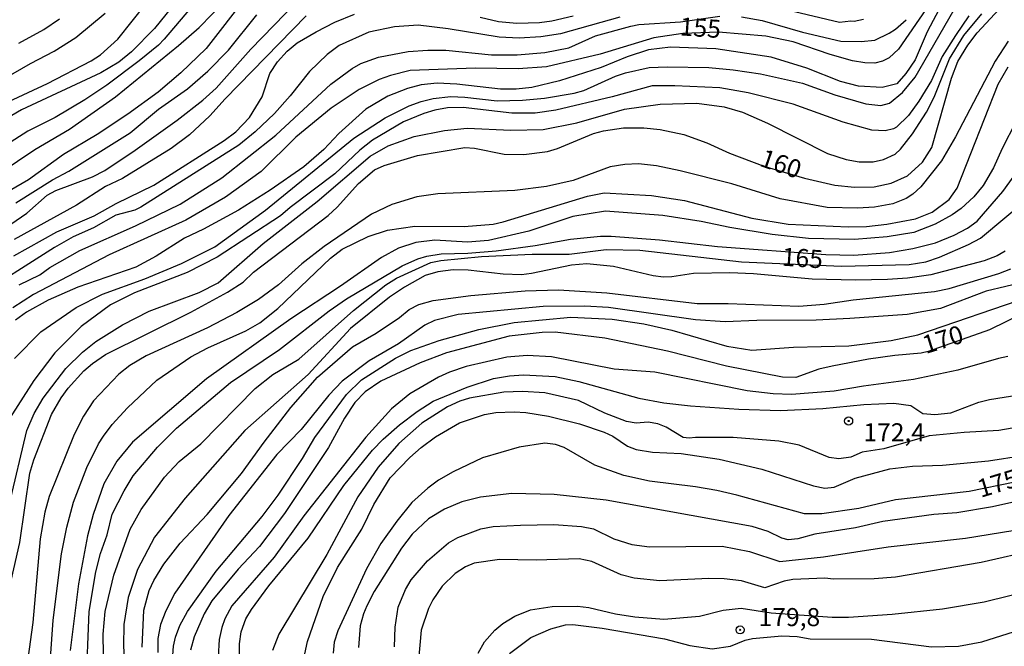
# Model space of a CAD drawing. Units: millimetres. Extents: x 187957 to 190368, y 1660432 to 1663206.
# Drawn here: x 188185 to 188321, y 1662511 to 1662597 of the extents above; entities that cross this region are included whole.
import ezdxf
from ezdxf.enums import TextEntityAlignment as Align

# ---------------------------------------------------------------- set-up
doc = ezdxf.new("R2010")
doc.units = ezdxf.units.MM
doc.header["$MEASUREMENT"] = 0
for name, color, linetype in [('IMAGEM', 7, 'Continuous'), ('V-CURVA_DE_NIVEL', 4, 'Continuous'), ('V-CURVA_MESTRA', 1, 'Continuous'), ('V-PONTO_DE_APARELHO', 4, 'Continuous'), ('V-TEXTO_DE_ALTIMETRIA', 2, 'Continuous')]:
    doc.layers.add(name, color=color, linetype=linetype)
picture_1 = doc.add_image_def('image1.jpg', size_in_pixel=(4018, 4623))

# ---------------------------------------------------------------- blocks, each defined once
blk = doc.blocks.new('805')
at = {"color": 0, "linetype": 'ByBlock', "lineweight": -2}
for radius in [0.562, 0.0806]:
    blk.add_circle((0, 0), radius, dxfattribs=at)

msp = doc.modelspace()

# ---------------------------------------------------------------- linework, layer by layer
at = {"layer": 'V-CURVA_DE_NIVEL'}
for points in [[(188182.53, 1662585.75), (188188.58, 1662588.57), (188194.65, 1662591.72), (188195.91, 1662592.55), (188198.32, 1662594.7), (188206.26, 1662604.72)], [(188212.02, 1662603.32), (188204.73, 1662594.7), (188203.94, 1662593.87), (188201.28, 1662591.72), (188196.82, 1662588.35), (188193.76, 1662586.31), (188189.64, 1662583.84), (188185.85, 1662581.98), (188170.43, 1662572.1)], [(188216.19, 1662600.67), (188210.53, 1662593.4), (188207.03, 1662590.04), (188203.88, 1662587.37), (188199.72, 1662584.31), (188195.48, 1662581.49), (188190.8, 1662578.72), (188185.98, 1662575.23), (188180.65, 1662572.2)], [(188181.97, 1662576.21), (188186.83, 1662579.45), (188191.65, 1662582.26), (188197.99, 1662586.71), (188206.73, 1662593.81), (188209.55, 1662596.3), (188213.17, 1662599.99)], [(188184.01, 1662550.52), (188187.66, 1662554.22), (188192.56, 1662557.59), (188196.21, 1662559.42), (188202.05, 1662561.55), (188207.12, 1662563.68), (188211.76, 1662565.98), (188218.75, 1662571.03), (188230.96, 1662580.98), (188235.3, 1662583.82), (188238.65, 1662585.46), (188240.31, 1662586.09), (188241.93, 1662586.5), (188244.4, 1662586.76), (188246.32, 1662586.69), (188250.8, 1662586.18), (188254.33, 1662586.24), (188257.36, 1662586.52), (188261.45, 1662587.22), (188262.81, 1662587.59), (188267.2, 1662589.59), (188268.57, 1662590.04), (188271.85, 1662590.76), (188274.32, 1662590.87), (188280.07, 1662590.78), (188283.48, 1662590.46), (188287.23, 1662589.89), (188293.07, 1662588.61), (188297.54, 1662587.01), (188301.81, 1662585.75), (188303.89, 1662585.52), (188305.11, 1662585.86), (188306.88, 1662587.31), (188308.64, 1662589.42), (188313.99, 1662598.71)], [(188312.31, 1662599.52), (188310.32, 1662595.69), (188308.64, 1662591.85), (188307.36, 1662589.93), (188306.09, 1662588.52), (188304.06, 1662588.03), (188300.78, 1662588.2), (188298.31, 1662588.82), (188293.67, 1662590.7), (188288.72, 1662592.21), (188281.05, 1662593.38), (188274.79, 1662593.57), (188271.76, 1662593.23), (188268.78, 1662592.27), (188265.2, 1662590.76), (188259.45, 1662588.95), (188255.61, 1662588.01), (188253.44, 1662587.78), (188251.26, 1662587.76), (188245.21, 1662588.48), (188242.49, 1662588.59), (188240.31, 1662588.38), (188238.4, 1662587.88), (188235.67, 1662586.8), (188232.64, 1662585.01), (188228.91, 1662581.67), (188226.84, 1662579.43), (188224.07, 1662577.02), (188219.41, 1662573.82), (188215.02, 1662571.05), (188210.18, 1662568.41), (188207.54, 1662567.15), (188203.62, 1662564.7), (188200.79, 1662563.17), (188192.8, 1662560.4), (188188.66, 1662558.61), (188185.68, 1662556.93), (188184.14, 1662555.82)], [(188301.51, 1662597.43), (188300.19, 1662597.13), (188299.76, 1662597.2), (188298.18, 1662596.98), (188287.49, 1662599.54)], [(188267.8, 1662597.75), (188259.57, 1662595.41), (188256.85, 1662595.02), (188253.86, 1662594.85), (188251.09, 1662594.98), (188244.02, 1662596.13), (188239.89, 1662596.64), (188236.61, 1662596.39), (188233.07, 1662595.64), (188228.94, 1662593.81), (188227.29, 1662592.57), (188224.84, 1662590.21), (188222.18, 1662586.86), (188219.98, 1662584.41), (188217.34, 1662581.86), (188215.08, 1662580.05), (188201.51, 1662571.46), (188200.66, 1662571.05), (188198.04, 1662570.33), (188194.93, 1662568.62), (188192.16, 1662567.37), (188189.56, 1662565.88), (188178.22, 1662558.67)], [(188180.53, 1662588.05), (188186.24, 1662591.34), (188189.52, 1662593.04), (188192.52, 1662594.92), (188196.57, 1662598.28)], [(188316.08, 1662597.92), (188314.2, 1662595.22), (188312.39, 1662592.28), (188310.88, 1662589), (188309.17, 1662586.14), (188307.7, 1662584.14), (188306.07, 1662582.52), (188305.64, 1662582.28), (188304.49, 1662582.03), (188302.66, 1662582.11), (188298.69, 1662583.2), (188291.75, 1662585.71), (188285.53, 1662587.27), (188281.61, 1662587.95), (188275.38, 1662588.25), (188272.25, 1662588.23), (188266.73, 1662586.71), (188258.94, 1662584.88), (188256.08, 1662584.45), (188252.84, 1662584.45), (188246.11, 1662585.26), (188243.94, 1662585.2), (188242.19, 1662584.88), (188240.65, 1662584.43), (188237.84, 1662583.28), (188233.56, 1662580.73), (188231.81, 1662579.34), (188228.34, 1662576.08), (188222.16, 1662571.42), (188220.84, 1662570.26), (188212.08, 1662564.53), (188207.93, 1662562.44), (188200.64, 1662559.59), (188197.32, 1662557.97), (188193.24, 1662554.94), (188189.62, 1662551.3), (188186.7, 1662547.47), (188182.27, 1662540.59)], [(188183.29, 1662530.23), (188185.74, 1662540.59), (188186.74, 1662542.93), (188187.98, 1662545.06), (188191.11, 1662549.15), (188193.43, 1662551.39), (188195.29, 1662552.9), (188198.95, 1662555.18), (188202.64, 1662557.07), (188209.59, 1662559.67), (188212.19, 1662560.97), (188218.43, 1662566.43), (188225.91, 1662572.22), (188233.22, 1662578.51), (188235.71, 1662579.96), (188239.33, 1662581.24), (188243.51, 1662582.05), (188243.51, 1662582.05), (188246.66, 1662582.37), (188252.71, 1662582.09), (188257.19, 1662582.2), (188261.83, 1662583.13), (188268.44, 1662585.01), (188273.34, 1662585.69), (188278.45, 1662585.86), (188282.2, 1662585.35), (188284.76, 1662584.6), (188288.21, 1662583.07), (188296.52, 1662578.89), (188299.08, 1662578.04), (188300.87, 1662577.74), (188302.83, 1662577.72), (188304.28, 1662578.04), (188305.87, 1662578.81), (188306.62, 1662579.47), (188308.28, 1662581.58), (188310.2, 1662584.61), (188311.26, 1662586.65), (188313.41, 1662591.98), (188315.39, 1662595.18), (188317.87, 1662598.18)], [(188183.95, 1662564.74), (188189.88, 1662568.03), (188195.06, 1662570.28), (188198.08, 1662571.95), (188203.28, 1662574.5), (188213.02, 1662580.68), (188214.66, 1662581.9), (188216.55, 1662583.88), (188218.28, 1662586.7), (188219.34, 1662589.93), (188220.41, 1662591.57), (188221.77, 1662593.02), (188223.14, 1662594.17), (188225.74, 1662595.71), (188228.34, 1662597.05), (188231.07, 1662598.15)], [(188224.37, 1662597.92), (188213.17, 1662586.46), (188211.03, 1662584.09), (188208.22, 1662581.47), (188205.71, 1662579.55), (188198.98, 1662575.44), (188196.63, 1662574.31), (188192.59, 1662571.73), (188183.98, 1662567)], [(188184.19, 1662572.05), (188189.26, 1662575.25), (188191.54, 1662576.44), (188200.04, 1662581.75), (188203.96, 1662585.01), (188207.97, 1662587.82), (188210.78, 1662590.25), (188213.65, 1662593.15), (188217.53, 1662598.05)], [(188184.62, 1662594.13), (188188.07, 1662596.02), (188190.24, 1662597.49)], [(188184.68, 1662560.72), (188187.51, 1662562.12), (188188.92, 1662563.13), (188193.07, 1662565.47), (188200.77, 1662568.88), (188206.95, 1662571.86), (188212.7, 1662575.51), (188220.16, 1662581.43), (188227.78, 1662588.48), (188230.76, 1662590.63), (188231.96, 1662591.32), (188234.39, 1662592.19), (188238.48, 1662592.98), (188241.21, 1662593.15), (188243.68, 1662593.15), (188250.03, 1662592.55), (188253.57, 1662592.55), (188257.4, 1662592.87), (188260.73, 1662593.49), (188264.43, 1662595.15), (188269.29, 1662596.51), (188270.4, 1662596.71), (188276.15, 1662597.09), (188281.61, 1662597.86)], [(188248.45, 1662597.73), (188251.01, 1662597.15), (188253.52, 1662596.9), (188256.68, 1662596.98), (188258.38, 1662597.22), (188261.32, 1662597.92)], [(188284.59, 1662597.77), (188287.49, 1662597.28), (188293.07, 1662595.66), (188298.35, 1662594.43), (188301.17, 1662594.36), (188303.08, 1662594.57), (188305.04, 1662595.51), (188305.94, 1662596.09), (188307.38, 1662597.39)], [(188321.49, 1662594.41), (188319.7, 1662591.66), (188314.24, 1662581.2), (188312.28, 1662577.87), (188309.41, 1662574.29), (188308.34, 1662573.27), (188307.41, 1662572.67), (188305.56, 1662571.93), (188303, 1662571.46), (188300.65, 1662571.33), (188296.48, 1662571.39), (188289.96, 1662572.63), (188283.27, 1662574.67), (188276.11, 1662576.49), (188272.87, 1662577.17), (188270.36, 1662577.47), (188268.48, 1662577.38), (188266.44, 1662577.04), (188261.32, 1662575.16), (188257.61, 1662574.31), (188253.27, 1662573.76), (188242.61, 1662573.29), (188239.67, 1662572.91), (188236.22, 1662571.84), (188233.41, 1662570.5), (188226.85, 1662566.02), (188223.76, 1662563.64), (188220.54, 1662560.72), (188217.77, 1662558.67), (188214.79, 1662556.9), (188210.74, 1662554.77), (188202.22, 1662550.9), (188200, 1662549.55), (188198.44, 1662548.38), (188194.95, 1662544.66), (188193.56, 1662542.55), (188192.28, 1662540.03), (188188.81, 1662531.43), (188188.23, 1662529.29), (188187.59, 1662525.59), (188186.57, 1662514), (188185.87, 1662509.01)], [(188188.43, 1662501.21), (188189.36, 1662514.34), (188190.51, 1662523.5), (188191.24, 1662527.21), (188192.2, 1662530.66), (188194.03, 1662535.47), (188195.63, 1662538.71), (188196.35, 1662539.8), (188197.52, 1662541.42), (188199.65, 1662543.7), (188203.73, 1662547.53), (188203.73, 1662547.53), (188208.41, 1662550.77), (188210.78, 1662552), (188216.02, 1662554.35), (188217.98, 1662555.48), (188220.45, 1662557.44), (188227.76, 1662564.4), (188229.36, 1662565.64), (188232.94, 1662567.41), (188235.63, 1662568.3), (188239.42, 1662568.82), (188246.24, 1662568.77), (188250.24, 1662569.11), (188251.65, 1662569.41), (188263.32, 1662572.99), (188265.63, 1662573.42), (188272.15, 1662573.08), (188276.71, 1662572.39), (188286.04, 1662569.94), (188291.07, 1662569.13), (188299.38, 1662568.73), (188301.93, 1662568.77), (188304.7, 1662569.09), (188308.67, 1662569.84), (188311.01, 1662570.75), (188313.35, 1662572.5), (188314.46, 1662574.08), (188320.12, 1662588.49), (188321.49, 1662590.87)], [(188322.55, 1662583.24), (188320.66, 1662579.58), (188319.49, 1662576.89), (188318.06, 1662574.44), (188316.78, 1662572.89), (188315.01, 1662571.29), (188313.78, 1662570.39), (188311.39, 1662569.09), (188308.45, 1662567.96), (188304.75, 1662567.34), (188300.23, 1662567), (188293.88, 1662567.13), (188288.85, 1662567.66), (188283.01, 1662568.64), (188279.05, 1662569.48), (188273.72, 1662570.31), (188265.8, 1662570.9), (188261.28, 1662570.16), (188255.19, 1662568.13), (188249.6, 1662566.83), (188246.71, 1662566.62), (188242.19, 1662566.88), (188239.55, 1662566.56), (188237.16, 1662565.81), (188234.82, 1662564.49), (188229.15, 1662560.53), (188222.24, 1662556.03), (188210.61, 1662547.7), (188200.36, 1662538.96), (188198.16, 1662536.33), (188196.37, 1662533.17), (188194.9, 1662528.95), (188194.11, 1662526.01), (188192.88, 1662519.37), (188191.73, 1662510.12)], [(188193.94, 1662505.13), (188194.37, 1662515.53), (188195.26, 1662521.03), (188195.9, 1662523.58), (188196.86, 1662526.14), (188197.55, 1662528.99), (188199.19, 1662532.23), (188200.46, 1662534.32), (188203.81, 1662538.28), (188206.45, 1662540.9), (188213.91, 1662547.23), (188220.67, 1662551.77), (188227.57, 1662557.1), (188229.98, 1662558.78), (188237.65, 1662563.34), (188239.84, 1662564.32), (188241.08, 1662564.68), (188243.04, 1662565), (188246.75, 1662565.09), (188250.67, 1662565.43), (188256.04, 1662566.17), (188260.94, 1662567.05), (188265.11, 1662567.45), (188266.56, 1662567.45), (188273.25, 1662566.94), (188281.27, 1662566), (188281.27, 1662566), (188296.27, 1662564.89), (188300.14, 1662564.83), (188305.09, 1662565.19), (188308.33, 1662565.73), (188311.44, 1662566.53), (188314.04, 1662567.58), (188315.87, 1662568.56), (188317.21, 1662569.5), (188320.77, 1662573.63), (188322.94, 1662576.64)], [(188321.09, 1662565.38), (188320, 1662564.74), (188318.17, 1662564.02), (188310.8, 1662562.12), (188307.56, 1662561.63), (188304.79, 1662561.44), (188300.4, 1662561.34), (188294.39, 1662561.49), (188286.25, 1662562.23), (188283.01, 1662562.36), (188277.98, 1662562.3), (188274.96, 1662561.8), (188273.81, 1662561.78), (188272.4, 1662561.95), (188266.9, 1662563.26), (188263.2, 1662563.64), (188261.11, 1662563.42), (188255.57, 1662562.27), (188254.16, 1662562.12), (188251.65, 1662562.17), (188246.79, 1662562.74), (188244.74, 1662562.78), (188242.61, 1662562.53), (188240.82, 1662562.02), (188237.97, 1662560.4), (188235.92, 1662558.99), (188230.51, 1662554.67), (188224.65, 1662548.3), (188215.89, 1662540.58), (188207.63, 1662531.21), (188203.4, 1662525.8), (188201.02, 1662521.33), (188199.74, 1662517.49), (188199.14, 1662513.74), (188199.1, 1662510.8), (188199.42, 1662504.58)], [(188201.68, 1662510.59), (188201.91, 1662515.7), (188202.64, 1662518.43), (188203.3, 1662519.83), (188204.68, 1662522.09), (188206.94, 1662524.97), (188210.69, 1662528.97), (188215.42, 1662534.62), (188218.55, 1662538.97), (188222.26, 1662543.74), (188225.93, 1662547.96), (188230.78, 1662552.13), (188234.05, 1662554.01), (188237.29, 1662556.22), (188238.61, 1662557.31), (188239.95, 1662557.99), (188241.97, 1662558.53), (188247.17, 1662559.23), (188254.67, 1662559.87), (188259.28, 1662560.04), (188265.97, 1662559.61), (188278.5, 1662558.12), (188282.76, 1662558.12), (188292.56, 1662557.78), (188296.05, 1662558.03), (188300.06, 1662558.63), (188300.06, 1662558.63), (188311.31, 1662559.78), (188313.35, 1662560.21), (188320.21, 1662562.27), (188321.88, 1662562.91)], [(188323.92, 1662561.14), (188318.47, 1662559.82), (188312.16, 1662557.46), (188307.52, 1662556.61), (188299.59, 1662556.07), (188294.94, 1662555.82), (188286.72, 1662555.78), (188282.33, 1662555.58), (188278.24, 1662555.88), (188266.22, 1662557.59), (188262.94, 1662557.78), (188257.19, 1662557.74), (188245.43, 1662556.59), (188242.15, 1662555.8), (188240.78, 1662555.16), (188237.16, 1662552.56), (188233.11, 1662550.21), (188229.36, 1662547.38), (188227.52, 1662545.44), (188223.67, 1662540.69), (188220.3, 1662537.24), (188213.67, 1662528.8), (188206.2, 1662518.09), (188204.94, 1662515.62), (188204.21, 1662513.74), (188203.87, 1662511.82), (188203.85, 1662509.86)], [(188205.88, 1662508.84), (188206, 1662510.76), (188206.28, 1662511.99), (188206.88, 1662513.61), (188207.96, 1662515.53), (188211.93, 1662521.11), (188218.3, 1662528.67), (188220.52, 1662531.64), (188223.88, 1662536.71), (188225.59, 1662539.61), (188229.98, 1662545.55), (188232.05, 1662547.59), (188236.73, 1662550.56), (188238.86, 1662551.64), (188242.78, 1662553.03), (188248.26, 1662554.52), (188248.26, 1662554.52), (188253.14, 1662555.52), (188261.02, 1662556.24), (188266.73, 1662555.95), (188271.08, 1662555.31), (188274.96, 1662554.43), (188282.59, 1662552.22), (188286.04, 1662551.68), (188291.79, 1662552.11), (188299.46, 1662552.28), (188305.3, 1662553.01), (188309, 1662553.79), (188324.65, 1662559.16)], [(188321.45, 1662550.79), (188320.17, 1662550.55), (188314.55, 1662548.91), (188308.41, 1662547.61), (188301.51, 1662546.7), (188297.42, 1662545.99), (188291.54, 1662545.57), (188288.98, 1662545.63), (188285.4, 1662546.04), (188272.61, 1662548.62), (188266.99, 1662549.04), (188258.3, 1662550.75), (188254.97, 1662550.92), (188252.16, 1662550.7), (188246.53, 1662549.43), (188244.23, 1662548.64), (188242.7, 1662547.93), (188238.74, 1662545.63), (188236.18, 1662543.55), (188232.62, 1662539.65), (188224.05, 1662528.76), (188219.96, 1662523.07), (188214.1, 1662516.32), (188213.12, 1662514.51), (188212.69, 1662513.31), (188212.35, 1662511.65), (188212.18, 1662509.27)], [(188215.15, 1662509.22), (188215.17, 1662511.06), (188215.4, 1662512.72), (188216.02, 1662514.51), (188216.81, 1662515.83), (188219.19, 1662519.09), (188224.65, 1662525.69), (188229.61, 1662532.96), (188233.56, 1662537.86), (188235.05, 1662539.39), (188237.29, 1662541.33), (188239.73, 1662543.2), (188241.93, 1662544.61), (188246.64, 1662546.55), (188250.28, 1662547.74), (188252.5, 1662548.13), (188254.46, 1662548.25), (188258.85, 1662548.04), (188262.09, 1662547.34), (188270.4, 1662545.04), (188273.85, 1662544.4), (188277.56, 1662543.97), (188284.25, 1662543.52), (188290, 1662543.33), (188295.88, 1662543.59), (188301.55, 1662544.18), (188305.68, 1662544.35), (188308.03, 1662544.01), (188308.03, 1662544.01), (188309.69, 1662542.91), (188311.35, 1662542.78), (188313.57, 1662543.03), (188317.44, 1662544.48), (188318.94, 1662544.87), (188326.78, 1662546.1)], [(188324.18, 1662541.24), (188320.21, 1662540.56), (188315.4, 1662540.31), (188310.56, 1662539.82), (188304.32, 1662538.03), (188301.29, 1662537.56), (188299.76, 1662536.9), (188298.06, 1662536.66), (188296.73, 1662536.85), (188292.6, 1662538.56), (188289.79, 1662539.11), (188283.48, 1662539.62), (188278.24, 1662539.62), (188277.39, 1662539.5), (188276.54, 1662539.62), (188274.19, 1662541.01), (188273.04, 1662541.5), (188271.72, 1662541.71), (188270.02, 1662541.58), (188268.69, 1662541.8), (188265.71, 1662542.95), (188262.04, 1662544.7), (188257.4, 1662545.76), (188254.33, 1662545.95), (188251.73, 1662545.89), (188246.96, 1662545.06), (188245.64, 1662544.63), (188243.94, 1662543.82), (188240.4, 1662541.59), (188237.2, 1662538.75), (188234.36, 1662535.49), (188231.53, 1662531.4), (188227.23, 1662523.41), (188220.58, 1662512.42), (188219.73, 1662510.16)], [(188223.84, 1662507.99), (188224.54, 1662511.4), (188226.71, 1662517.62), (188228.7, 1662521.62), (188232.06, 1662526.91), (188233.75, 1662530.32), (188236, 1662534.02), (188238.71, 1662536.83), (188240.29, 1662538.24), (188242.27, 1662539.71), (188245.59, 1662541.63), (188249.05, 1662542.8), (188250.63, 1662543.08), (188253.14, 1662543.16), (188254.76, 1662543.08), (188257.91, 1662542.57), (188257.91, 1662542.57), (188262.22, 1662541.5), (188265.63, 1662540.33), (188266.82, 1662539.77), (188268.82, 1662538.41), (188270.06, 1662537.94), (188272.32, 1662537.58), (188276.28, 1662537.41), (188281.52, 1662536.6), (188287.44, 1662535.24), (188294.56, 1662532.91), (188296.14, 1662532.59), (188297.42, 1662532.74), (188300.36, 1662533.98), (188305.13, 1662535.28), (188308.28, 1662535.62), (188312.42, 1662535.77), (188318.81, 1662536.39), (188323.54, 1662537.11)], [(188327.2, 1662531.76), (188319.32, 1662530.01), (188314.42, 1662529.18), (188311.22, 1662528.93), (188304.15, 1662527.99), (188300.38, 1662527.1), (188294.77, 1662526.24), (188292.39, 1662525.6), (188291.07, 1662525.43), (188290.21, 1662525.67), (188288.3, 1662526.58), (188286.08, 1662527.27), (188265.88, 1662530.95), (188258.68, 1662531.7), (188252.84, 1662531.85), (188248.49, 1662531.36), (188245.9, 1662530.72), (188243.51, 1662529.67), (188241.29, 1662528.35), (188239.05, 1662526.22), (188237.58, 1662524.29), (188233.79, 1662518.3), (188232.79, 1662516.34), (188232.3, 1662515.19), (188231.87, 1662513.57), (188231.61, 1662510.54)], [(188236.6, 1662510.67), (188236.69, 1662513.36), (188237.13, 1662516.13), (188238.11, 1662518.6), (188238.9, 1662519.92), (188241.17, 1662522.56), (188244.08, 1662525.03), (188245.38, 1662525.77), (188248.54, 1662526.95), (188250.24, 1662527.27), (188254.03, 1662527.48), (188258.64, 1662527.56), (188262.47, 1662527.31), (188264.13, 1662526.95), (188266.95, 1662525.6), (188269.46, 1662524.79), (188271.89, 1662524.5), (188281.95, 1662524.56), (188285.74, 1662523.84), (188289.92, 1662522.47), (188295.97, 1662523.09), (188304.92, 1662524.5), (188315.61, 1662525.69), (188325.58, 1662527.31)], [(188325.46, 1662524.05), (188317.79, 1662522.3), (188305.9, 1662520.28), (188302.96, 1662520.06), (188297.33, 1662520.02), (188296.14, 1662520.15), (188291.71, 1662519.94), (188290.51, 1662519.72), (188287.83, 1662518.79), (188284.59, 1662519.77), (188282.2, 1662520.06), (188280.11, 1662520.11), (188273.3, 1662519.77), (188269.76, 1662520.15), (188267.97, 1662520.62), (188263.92, 1662522.45), (188262.13, 1662522.83), (188256.21, 1662522.62), (188251.14, 1662522.71), (188247.6, 1662522.24), (188246.41, 1662521.7), (188245, 1662520.77), (188243.19, 1662519.02), (188241.91, 1662517.15), (188241.29, 1662515.96), (188240.31, 1662512.97), (188239.9, 1662508.8)], [(188248.19, 1662509.78), (188249.07, 1662511.35), (188250.47, 1662512.97), (188251.58, 1662513.89), (188253.27, 1662514.91), (188255.4, 1662515.76), (188258.42, 1662516.23), (188261.92, 1662516.27), (188263.5, 1662516.1), (188267.16, 1662515.21), (188269.84, 1662514.78), (188273.85, 1662514.48), (188278.79, 1662514.91), (188282.08, 1662515.72), (188284.55, 1662515.99), (188288.7, 1662515.36), (188297.14, 1662514.76), (188299.42, 1662514.76), (188305.47, 1662515.16), (188312.42, 1662515.89), (188318.21, 1662516.87), (188325.12, 1662518.59)]]:
    msp.add_lwpolyline(points, dxfattribs=at)
at = {"layer": 'V-CURVA_MESTRA'}
for points in [[(188183.51, 1662569.1), (188185.72, 1662570.63), (188188.54, 1662573.1), (188189.75, 1662573.76), (188194.8, 1662575.66), (188196.51, 1662576.51), (188200.72, 1662579.32), (188206.54, 1662583.5), (188210.07, 1662586.25), (188211.93, 1662587.93), (188216.74, 1662593.3), (188223.07, 1662599.84)], [(188205.73, 1662599.09), (188203.41, 1662596.17), (188200.21, 1662592.92), (188198.44, 1662591.49), (188195.97, 1662590.02), (188185, 1662584.91), (188176.48, 1662579.92)], [(188182.25, 1662514.17), (188184.74, 1662525.08), (188186.13, 1662534.66), (188186.7, 1662536.5), (188189.13, 1662542.8), (188189.13, 1662542.8), (188190.47, 1662545.1), (188191.43, 1662546.42), (188193.6, 1662548.81), (188194.8, 1662549.83), (188196.63, 1662551.07), (188208.44, 1662556.95), (188213.51, 1662559.68), (188215.64, 1662561.1), (188217.09, 1662562.49), (188227.4, 1662570.31), (188228.68, 1662571.48), (188231.64, 1662574.72), (188233.84, 1662576.62), (188235.18, 1662577.21), (188239.8, 1662578.62), (188246.32, 1662579.71), (188247.69, 1662579.62), (188251.78, 1662578.81), (188254.5, 1662578.72), (188257.78, 1662579.17), (188259.15, 1662579.56), (188264.13, 1662581.65), (188265.5, 1662582.01), (188268.27, 1662582.43), (188271.08, 1662582.45), (188273.38, 1662582.22), (188276.62, 1662581.49), (188279.82, 1662580.37), (188282.97, 1662578.92), (188287.72, 1662577.13), (188293.33, 1662575.49), (188297.54, 1662574.51), (188300.23, 1662574.21), (188302.96, 1662574.27), (188305.3, 1662574.76), (188307.56, 1662575.78), (188309.67, 1662577.68), (188310.95, 1662579.71), (188313.67, 1662589.3), (188314.54, 1662591.6), (188315.93, 1662593.88), (188317.21, 1662595.56), (188320.85, 1662599.5)], [(188310.64, 1662599.52), (188306.32, 1662593.3), (188305.04, 1662592.11), (188304.11, 1662591.66), (188303.04, 1662591.38), (188301.68, 1662591.42), (188299.97, 1662591.72), (188296.9, 1662592.57), (188291.75, 1662594.32), (188287.96, 1662595.13), (188281.44, 1662595.66), (188276.5, 1662595.5), (188272.49, 1662594.86), (188265.07, 1662592.6), (188257.61, 1662590.85), (188253.69, 1662590.59), (188247.81, 1662590.68), (188238.78, 1662590.38), (188236.05, 1662589.66), (188234.47, 1662589.1), (188231.7, 1662587.72), (188227.83, 1662585.14), (188222.96, 1662581.15), (188218.15, 1662576.4), (188213.21, 1662572.84), (188207.71, 1662569.65), (188197.14, 1662564.86), (188186.66, 1662559.36), (188183.78, 1662557.55)], [(188196.33, 1662509.61), (188196.29, 1662512.38), (188196.55, 1662515.53), (188197.78, 1662520.56), (188200.02, 1662526.91), (188201.53, 1662529.64), (188204.77, 1662534.11), (188206.8, 1662536.26), (188209.8, 1662538.73), (188217.3, 1662546.36), (188219.77, 1662548.32), (188223.35, 1662550.45), (188230.94, 1662557.18), (188235.41, 1662560.7), (188236.86, 1662561.66), (188241.61, 1662563.81), (188243, 1662564.09), (188248.62, 1662564.62), (188255.65, 1662564.94), (188260.77, 1662564.96), (188265.88, 1662565.6), (188270.53, 1662565.49), (188270.53, 1662565.49), (188284.63, 1662563.88), (188298.46, 1662563.29), (188307.81, 1662563.53), (188310.12, 1662563.92), (188311.99, 1662564.54), (188316.04, 1662566.3), (188317.66, 1662567.18), (188324.43, 1662572.8)], [(188323.62, 1662556.82), (188318.94, 1662554.5), (188310.42, 1662551.48), (188309.48, 1662551.26), (188305.81, 1662550.96), (188302.19, 1662550.45), (188297.16, 1662549.49), (188295.33, 1662549.05), (188292.13, 1662547.89), (188290.3, 1662547.96), (188282.54, 1662549.47), (188274.36, 1662551.56), (188265.71, 1662553.35), (188258.85, 1662554.16), (188257.02, 1662554.12), (188252.46, 1662553.61), (188243.81, 1662551.3), (188240.14, 1662549.94), (188234.69, 1662547.41), (188232.53, 1662545.91), (188231.13, 1662544.42), (188229.68, 1662542.29), (188227.49, 1662538.2), (188221.37, 1662529.08), (188217.9, 1662524.54), (188214.98, 1662521.37), (188211.31, 1662517), (188210.25, 1662515.23), (188208.88, 1662512.04), (188208.37, 1662510.2)], [(188322.41, 1662533.43), (188316.12, 1662532.13), (188305.94, 1662530.98), (188300.83, 1662529.78), (188295.71, 1662529.06), (188293.33, 1662529.06), (188283.95, 1662531.64), (188281.18, 1662532.26), (188278.26, 1662532.79), (188271.89, 1662533.55), (188268.35, 1662534.36), (188264.3, 1662535.79), (188260.09, 1662538.22), (188258.89, 1662538.62), (188257.4, 1662538.8), (188253.86, 1662538.28), (188248.79, 1662536.77), (188244.74, 1662534.85), (188242.7, 1662533.68), (188241.21, 1662532.6), (188239.01, 1662530.59), (188236.9, 1662528.02), (188234.71, 1662524.95), (188232.71, 1662521.45), (188228.74, 1662512.85), (188228.27, 1662511.31), (188228.1, 1662509.78)], [(188252.5, 1662509.73), (188255.48, 1662511.93), (188258.21, 1662513.16), (188260.26, 1662513.7), (188261.28, 1662513.72), (188265.33, 1662513.21), (188273.94, 1662511.76), (188277.47, 1662510.84), (188280.54, 1662510.37), (188283.1, 1662510.76), (188285.1, 1662511.57), (188286.12, 1662511.82), (188290.21, 1662512.16), (188292.3, 1662512.06), (188294.12, 1662511.77), (188302.62, 1662511.72), (188310.92, 1662510.67), (188314.63, 1662510.76), (188317.87, 1662511.33), (188330.57, 1662515.36)]]:
    msp.add_lwpolyline(points, dxfattribs=at)

# ---------------------------------------------------------------- block references
at = {"layer": 'V-PONTO_DE_APARELHO', "rotation": 18}
for p in [(188299.43, 1662541.88), (188284.42, 1662512.99)]:
    msp.add_blockref('805', p, dxfattribs=at)

# ---------------------------------------------------------------- texts
at = {"layer": 'V-TEXTO_DE_ALTIMETRIA'}
for s, rotation, p in [('155', 356, (188275.95, 1662594.45)), ('160', 341, (188286.73, 1662576.47)), ('165', 356, (188290.07, 1662562.6)), ('170', 17, (188310.34, 1662550.4)), ('175', 17, (188317.94, 1662530.5))]:
    msp.add_text(s, height=2.5, rotation=rotation, dxfattribs=at).set_placement(p, align=Align.BOTTOM_LEFT)
for s, p in [('172,4', (188301.48, 1662538.29)), ('179,8', (188286.98, 1662512.73))]:
    msp.add_text(s, height=2.5, dxfattribs=at).set_placement(p, align=Align.BOTTOM_LEFT)

# ---------------------------------------------------------------- referenced raster images: frames only (the image files are external)
at = {"layer": 'IMAGEM'}
image = msp.add_image(picture_1, insert=(187956.59, 1660431.84), size_in_units=(2411.02, 2774.05), dxfattribs=at)
image.dxf.flags = 7

doc.saveas('drawing.dxf')
